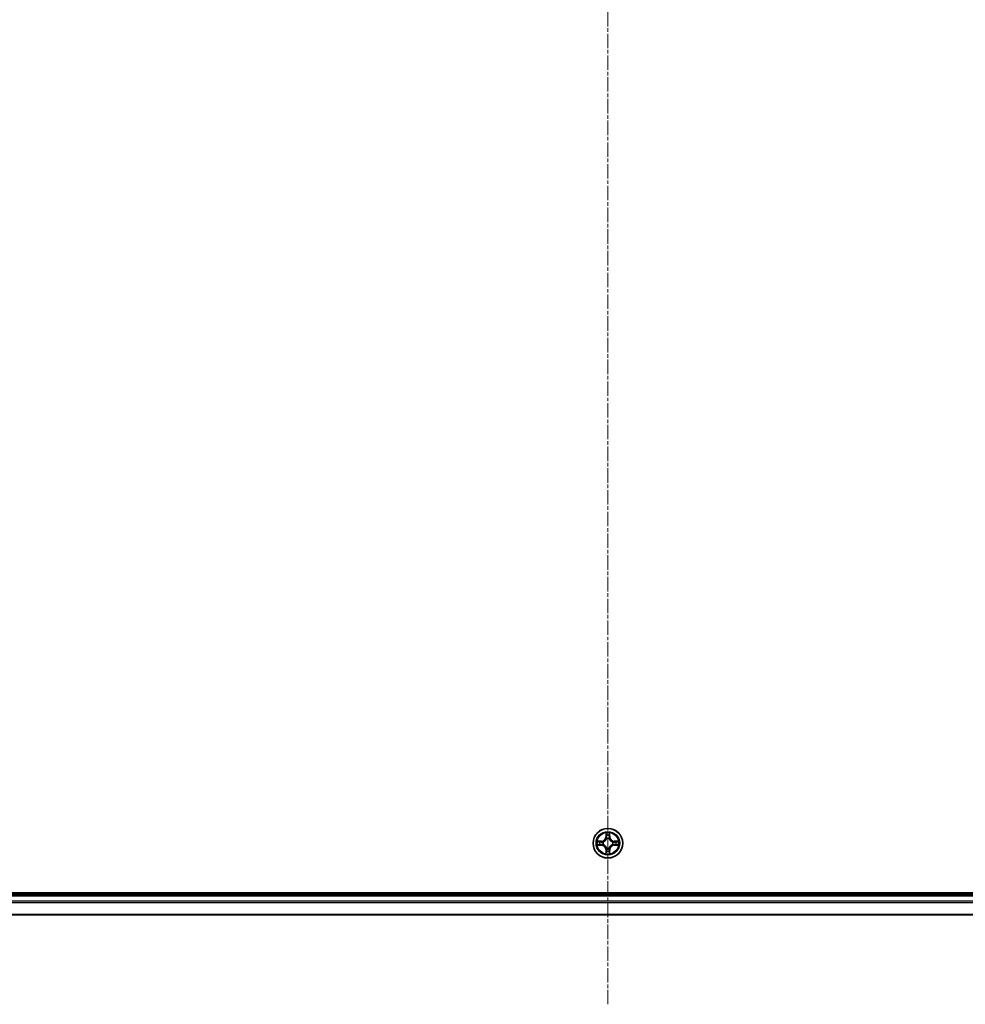
# Model space of a CAD drawing. Units: millimetres. Extents: x 7 to 9441, y 4 to 1971.
# Drawn here: x 2378 to 2563, y 1037 to 1229 of the extents above; entities that cross this region are included whole.
import ezdxf

# ---------------------------------------------------------------- set-up
doc = ezdxf.new("R2010")
doc.units = ezdxf.units.MM
doc.header["$LTSCALE"] = 0.5
doc.linetypes.add('CHAIN', pattern=[0.3543, 0.2362, -0.0295, 0.0591, -0.0295])
for name, color, linetype, lineweight in [('Centerline (ISO)', 131, 'Continuous', 18), ('Visible (ISO)', 7, 'Continuous', 35), ('Visible Narrow (ISO)', 7, 'Continuous', 25)]:
    doc.layers.add(name, color=color, linetype=linetype, lineweight=lineweight)

msp = doc.modelspace()

# ---------------------------------------------------------------- linework, layer by layer
at = {"layer": 'Centerline (ISO)', "linetype": 'CHAIN', "ltscale": 23.990969}
msp.add_line((2493.421, 1036.8221), (2493.421, 1429.8221), dxfattribs=at)
at = {"layer": 'Visible (ISO)'}
for p, q in [((2773.421, 1058.6221), (2213.421, 1058.6221)), ((2768.421, 1058.3221), (2218.421, 1058.3221)), ((2218.421, 1054.3221), (2768.421, 1054.3221))]:
    msp.add_line(p, q, dxfattribs=at)
msp.add_circle((2493.421, 1068.3221), 2.9, dxfattribs=at)
at = {"layer": 'Visible Narrow (ISO)'}
for p, q in [((2493.0306, 1070.3449), (2493.017, 1069.5653)), ((2493.0668, 1069.5645), (2493.017, 1069.5653)), ((2493.0668, 1069.5645), (2493.0753, 1070.0545)), ((2493.0668, 1069.5645), (2493.1394, 1069.5632)), ((2493.1799, 1069.2384), (2493.1745, 1069.2591)), ((2493.6675, 1069.2591), (2493.6621, 1069.2384)), ((2493.7753, 1069.5645), (2493.7026, 1069.5632)), ((2493.7667, 1070.0545), (2493.7753, 1069.5645)), ((2493.7753, 1069.5645), (2493.8251, 1069.5653)), ((2493.8251, 1069.5653), (2493.8115, 1070.3449)), ((2492.1778, 1068.7262), (2491.3983, 1068.7126)), ((2491.3983, 1067.9317), (2492.1778, 1067.9181)), ((2491.6886, 1068.6678), (2492.1787, 1068.6764)), ((2492.1787, 1067.9679), (2491.6886, 1067.9764)), ((2492.1787, 1068.6764), (2492.1778, 1068.7262)), ((2492.1787, 1067.9679), (2492.1778, 1067.9181)), ((2492.1787, 1068.6764), (2492.18, 1068.6038)), ((2492.1787, 1067.9679), (2492.18, 1068.0405)), ((2492.4841, 1068.5687), (2492.5047, 1068.5632)), ((2492.5047, 1068.081), (2492.4841, 1068.0756)), ((2493.0668, 1067.0798), (2493.017, 1067.0789)), ((2493.017, 1067.0789), (2493.0306, 1066.2994)), ((2493.0668, 1067.0798), (2493.1394, 1067.0811)), ((2493.0753, 1066.5898), (2493.0668, 1067.0798)), ((2493.1745, 1067.3852), (2493.1799, 1067.4059)), ((2493.6621, 1067.4059), (2493.6675, 1067.3852)), ((2493.7753, 1067.0798), (2493.7026, 1067.0811)), ((2493.7753, 1067.0798), (2493.7667, 1066.5898)), ((2493.7753, 1067.0798), (2493.8251, 1067.0789)), ((2493.8115, 1066.2994), (2493.8251, 1067.0789)), ((2494.3373, 1068.5632), (2494.3579, 1068.5687)), ((2494.3579, 1068.0756), (2494.3373, 1068.081)), ((2494.6633, 1068.6764), (2494.6621, 1068.6038)), ((2494.6633, 1067.9679), (2494.6621, 1068.0405)), ((2494.6633, 1068.6764), (2494.6642, 1068.7262)), ((2494.6633, 1068.6764), (2495.1534, 1068.6678)), ((2495.1534, 1067.9764), (2494.6633, 1067.9679)), ((2494.6633, 1067.9679), (2494.6642, 1067.9181)), ((2495.4437, 1068.7126), (2494.6642, 1068.7262)), ((2494.6642, 1067.9181), (2495.4437, 1067.9317)), ((2218.421, 1058.0221), (2768.421, 1058.0221)), ((2768.421, 1056.9627), (2218.421, 1056.9627)), ((2218.421, 1056.7322), (2768.421, 1056.7322)), ((2768.421, 1054.3917), (2218.421, 1054.3917))]:
    msp.add_line(p, q, dxfattribs=at)
for radius in [2.8677, 2.3092, 2.1415]:
    msp.add_circle((2493.421, 1068.3221), radius, dxfattribs=at)
for centre, radius, start, end in [((2492.1629, 1069.5802), 0.8542, 270.999981, 358.999981), ((2492.1629, 1069.5802), 0.904, 270.999981, 358.999981), ((2493.421, 1068.3221), 2.0601, 79.074563, 100.925399), ((2493.421, 1068.3221), 1.6122, 79.69246, 100.307502), ((2493.421, 1068.3221), 0.9688, 75.258025, 104.741937), ((2493.421, 1068.3221), 0.9475, 75.258025, 104.741937), ((2494.6791, 1069.5802), 0.904, 180.999981, 268.999981), ((2494.6791, 1069.5802), 0.8542, 180.999981, 268.999981), ((2493.421, 1068.3221), 2.0601, 169.074563, 190.925399), ((2493.421, 1068.3221), 1.6122, 169.69246, 190.307502), ((2492.1629, 1067.064), 0.8542, 0.999981, 88.999981), ((2492.1629, 1067.064), 0.904, 0.999981, 88.999981), ((2493.421, 1068.3221), 0.9688, 165.258025, 194.741937), ((2493.421, 1068.3221), 0.9475, 165.258025, 194.741937), ((2493.421, 1068.3221), 0.9688, 255.258025, 284.741937), ((2493.421, 1068.3221), 0.9475, 255.258025, 284.741937), ((2494.6791, 1067.064), 0.904, 90.999981, 178.999981), ((2494.6791, 1067.064), 0.8542, 90.999981, 178.999981), ((2493.421, 1068.3221), 0.9475, 345.258025, 14.741937), ((2493.421, 1068.3221), 0.9688, 345.258025, 14.741937), ((2493.421, 1068.3221), 1.6122, 349.69246, 10.307502), ((2493.421, 1068.3221), 2.0601, 349.074563, 10.925399), ((2493.421, 1068.3221), 2.0601, 259.074563, 280.925399), ((2493.421, 1068.3221), 1.6122, 259.69246, 280.307502)]:
    msp.add_arc(centre, radius, start, end, dxfattribs=at)
for centre, major_axis, ratio, start_param, end_param in [((2493.1251, 1070.0537), (-0.05, -0.002), 0.54850665, 4.7835784, 6.17876057), ((2493.1406, 1069.8642), (-0.0494, -0.008), 0.89574018, 4.73044269, 6.08586581), ((2493.1859, 1069.2157), (-0.0492, 0.0091), 0.87684642, 5.10328313, 6.10089396), ((2493.1859, 1069.2157), (-0.0477, 0.0149), 0.41070123, 4.96449783, 6.18744952), ((2493.1892, 1069.5623), (-0.0494, -0.008), 0.89572054, 4.73483766, 6.08588361), ((2493.6528, 1069.5623), (0.0494, -0.008), 0.89572054, 0.1973017, 1.54834765), ((2493.6561, 1069.2157), (0.0477, 0.0149), 0.41070123, 0.09573579, 1.31868747), ((2493.6561, 1069.2157), (0.0492, 0.0091), 0.87684641, 0.18229136, 1.17990219), ((2493.7015, 1069.8642), (0.0494, -0.008), 0.89574018, 0.19731949, 1.55274262), ((2493.7169, 1070.0537), (0.05, -0.002), 0.54850665, 0.10442473, 1.4996069), ((2491.6895, 1068.618), (0.002, 0.05), 0.54850665, 0.10442473, 1.4996069), ((2491.6895, 1068.0263), (0.002, -0.05), 0.54850665, 4.7835784, 6.17876057), ((2491.8789, 1068.6026), (0.008, 0.0494), 0.89574018, 0.19731949, 1.55274262), ((2491.8789, 1068.0417), (0.008, -0.0494), 0.89574018, 4.73044269, 6.08586581), ((2492.1808, 1068.554), (0.008, 0.0494), 0.89572054, 0.1973017, 1.54834765), ((2492.1808, 1068.0903), (0.008, -0.0494), 0.89572054, 4.73483766, 6.08588361), ((2492.5274, 1068.5573), (-0.0091, 0.0492), 0.87684641, 0.18229136, 1.17990219), ((2492.5274, 1068.087), (-0.0091, -0.0492), 0.87684642, 5.10328313, 6.10089396), ((2492.5274, 1068.5573), (-0.0149, 0.0477), 0.41070123, 0.09573579, 1.31868747), ((2492.5274, 1068.087), (-0.0149, -0.0477), 0.41070123, 4.96449783, 6.18744952), ((2493.1859, 1067.4286), (-0.0492, -0.0091), 0.87684641, 0.18229136, 1.17990219), ((2493.1859, 1067.4286), (-0.0477, -0.0149), 0.41070123, 0.09573579, 1.31868747), ((2493.1892, 1067.082), (-0.0494, 0.008), 0.89572054, 0.1973017, 1.54834765), ((2493.6528, 1067.082), (0.0494, 0.008), 0.89572054, 4.73483766, 6.08588361), ((2493.6561, 1067.4286), (0.0477, -0.0149), 0.41070123, 4.96449783, 6.18744952), ((2493.6561, 1067.4286), (0.0492, -0.0091), 0.87684642, 5.10328313, 6.10089396), ((2494.3146, 1068.5573), (0.0091, 0.0492), 0.87684642, 5.10328313, 6.10089396), ((2494.3146, 1068.5573), (0.0149, 0.0477), 0.41070123, 4.96449783, 6.18744952), ((2494.3146, 1068.087), (0.0149, -0.0477), 0.41070123, 0.09573579, 1.31868747), ((2494.3146, 1068.087), (0.0091, -0.0492), 0.87684641, 0.18229136, 1.17990219), ((2494.6612, 1068.554), (-0.008, 0.0494), 0.89572054, 4.73483766, 6.08588361), ((2494.6612, 1068.0903), (-0.008, -0.0494), 0.89572054, 0.1973017, 1.54834765), ((2494.9631, 1068.6026), (-0.008, 0.0494), 0.89574018, 4.73044269, 6.08586581), ((2494.9631, 1068.0417), (-0.008, -0.0494), 0.89574018, 0.19731949, 1.55274262), ((2495.1525, 1068.618), (-0.002, 0.05), 0.54850665, 4.7835784, 6.17876057), ((2495.1525, 1068.0262), (-0.002, -0.05), 0.54850665, 0.10442473, 1.4996069), ((2493.1251, 1066.5906), (-0.05, 0.002), 0.54850665, 0.10442473, 1.4996069), ((2493.1406, 1066.7801), (-0.0494, 0.008), 0.89574018, 0.19731949, 1.55274262), ((2493.7015, 1066.7801), (0.0494, 0.008), 0.89574018, 4.73044269, 6.08586581), ((2493.7169, 1066.5906), (0.05, 0.002), 0.54850665, 4.7835784, 6.17876057)]:
    msp.add_ellipse(centre, major_axis=major_axis, ratio=ratio, start_param=start_param, end_param=end_param, dxfattribs=at)
for points, knots in [([(2492.5047, 1068.5632), (2492.5206, 1068.5684), (2492.5365, 1068.574), (2492.6325, 1068.6105), (2492.7116, 1068.6522), (2492.8342, 1068.7401), (2492.8799, 1068.7787), (2492.9222, 1068.821), (2492.9644, 1068.8632), (2493.0031, 1068.9089), (2493.091, 1069.0316), (2493.1326, 1069.1107), (2493.1692, 1069.2067), (2493.1747, 1069.2225), (2493.1799, 1069.2384)], [-0.174866013, -0.174866013, -0.174866013, -0.174866013, -0.16940495, -0.16940495, -0.141674077, -0.141674077, -0.124342281, -0.124342281, -0.124342281, -0.107010485, -0.107010485, -0.079279611, -0.079279611, -0.073818549, -0.073818549, -0.073818549, -0.073818549]), ([(2493.139, 1069.2325), (2493.1343, 1069.2173), (2493.1292, 1069.2023), (2493.096, 1069.111), (2493.0581, 1069.0361), (2492.9779, 1068.9211), (2492.9425, 1068.8786), (2492.9036, 1068.8396), (2492.8646, 1068.8006), (2492.8221, 1068.7652), (2492.7071, 1068.6851), (2492.6321, 1068.6472), (2492.5409, 1068.614), (2492.5258, 1068.6089), (2492.5107, 1068.6042)], [0.073818549, 0.073818549, 0.073818549, 0.073818549, 0.079279611, 0.079279611, 0.107010485, 0.107010485, 0.124342281, 0.124342281, 0.124342281, 0.141674077, 0.141674077, 0.16940495, 0.16940495, 0.174866013, 0.174866013, 0.174866013, 0.174866013]), ([(2493.1205, 1070.0809), (2493.1201, 1070.0959), (2493.118, 1070.1114), (2493.1095, 1070.1524), (2493.1013, 1070.178), (2493.0832, 1070.2267), (2493.0736, 1070.2497), (2493.0528, 1070.2969), (2493.0416, 1070.321), (2493.0306, 1070.3449)], [0, 0, 0, 0, 0.0059340385, 0.0059340385, 0.0154285, 0.0154285, 0.0237449879, 0.0237449879, 0.0323943032, 0.0323943032, 0.0323943032, 0.0323943032]), ([(2493.0306, 1070.3449), (2493.0361, 1070.3186), (2493.0417, 1070.292), (2493.0521, 1070.2401), (2493.0569, 1070.2148), (2493.0659, 1070.1612), (2493.0699, 1070.133), (2493.0741, 1070.0881), (2493.0751, 1070.071), (2493.0753, 1070.0545)], [-0.0323943032, -0.0323943032, -0.0323943032, -0.0323943032, -0.0237449879, -0.0237449879, -0.0154285, -0.0154285, -0.0059340385, -0.0059340385, 0, 0, 0, 0]), ([(2493.0753, 1070.0545), (2493.0769, 1070.0142), (2493.0791, 1069.9773), (2493.0843, 1069.9134), (2493.0873, 1069.8863), (2493.0908, 1069.8651)], [0, 0, 0, 0, 0.014491423, 0.014491423, 0.0289828459, 0.0289828459, 0.0289828459, 0.0289828459]), ([(2493.0908, 1069.8651), (2493.0989, 1069.8148), (2493.107, 1069.7645), (2493.1232, 1069.6638), (2493.1313, 1069.6135), (2493.1394, 1069.5632)], [0, 0, 0, 0, 0.0343899271, 0.0343899271, 0.0687798542, 0.0687798542, 0.0687798542, 0.0687798542]), ([(2493.1325, 1069.9083), (2493.1295, 1069.9276), (2493.1269, 1069.9523), (2493.1229, 1070.0105), (2493.1214, 1070.0441), (2493.1205, 1070.0809)], [-0.0289828459, -0.0289828459, -0.0289828459, -0.0289828459, -0.014491423, -0.014491423, 0, 0, 0, 0]), ([(2493.181, 1069.6064), (2493.1729, 1069.6567), (2493.1648, 1069.707), (2493.1487, 1069.8077), (2493.1406, 1069.858), (2493.1325, 1069.9083)], [-0.0687798542, -0.0687798542, -0.0687798542, -0.0687798542, -0.0343899271, -0.0343899271, 0, 0, 0, 0]), ([(2493.1394, 1069.5632), (2493.151, 1069.4948), (2493.1556, 1069.4251), (2493.1505, 1069.314), (2493.1462, 1069.2737), (2493.139, 1069.2325)], [0, 0, 0, 0, 0.0491206273, 0.0491206273, 0.0764653604, 0.0764653604, 0.0764653604, 0.0764653604]), ([(2493.1745, 1069.2591), (2493.1833, 1069.3024), (2493.1887, 1069.3447), (2493.1963, 1069.4613), (2493.1925, 1069.5345), (2493.181, 1069.6064)], [-0.0764653604, -0.0764653604, -0.0764653604, -0.0764653604, -0.0491206273, -0.0491206273, 0, 0, 0, 0]), ([(2493.6611, 1069.6064), (2493.6495, 1069.5345), (2493.6457, 1069.4613), (2493.6533, 1069.3447), (2493.6587, 1069.3024), (2493.6675, 1069.2591)], [-0.0982412545, -0.0982412545, -0.0982412545, -0.0982412545, -0.0491206273, -0.0491206273, -0.0217758941, -0.0217758941, -0.0217758941, -0.0217758941]), ([(2493.7095, 1069.9083), (2493.7014, 1069.858), (2493.6933, 1069.8077), (2493.6772, 1069.707), (2493.6691, 1069.6567), (2493.6611, 1069.6064)], [-0.0687798542, -0.0687798542, -0.0687798542, -0.0687798542, -0.0343899271, -0.0343899271, 0, 0, 0, 0]), ([(2493.6621, 1069.2384), (2493.6673, 1069.2225), (2493.6729, 1069.2067), (2493.7094, 1069.1107), (2493.7511, 1069.0316), (2493.8389, 1068.9089), (2493.8776, 1068.8632), (2493.9199, 1068.821), (2493.9621, 1068.7787), (2494.0078, 1068.7401), (2494.1304, 1068.6522), (2494.2096, 1068.6105), (2494.3056, 1068.574), (2494.3214, 1068.5684), (2494.3373, 1068.5632)], [-0.174866013, -0.174866013, -0.174866013, -0.174866013, -0.16940495, -0.16940495, -0.141674077, -0.141674077, -0.124342281, -0.124342281, -0.124342281, -0.107010485, -0.107010485, -0.079279611, -0.079279611, -0.073818549, -0.073818549, -0.073818549, -0.073818549]), ([(2493.7031, 1069.2325), (2493.6958, 1069.2737), (2493.6915, 1069.314), (2493.6864, 1069.4251), (2493.691, 1069.4948), (2493.7026, 1069.5632)], [0.0217758941, 0.0217758941, 0.0217758941, 0.0217758941, 0.0491206273, 0.0491206273, 0.0982412545, 0.0982412545, 0.0982412545, 0.0982412545]), ([(2493.7026, 1069.5632), (2493.7107, 1069.6135), (2493.7188, 1069.6638), (2493.7351, 1069.7645), (2493.7432, 1069.8148), (2493.7513, 1069.8651)], [0, 0, 0, 0, 0.0343899271, 0.0343899271, 0.0687798542, 0.0687798542, 0.0687798542, 0.0687798542]), ([(2494.3313, 1068.6042), (2494.3162, 1068.6089), (2494.3011, 1068.614), (2494.2099, 1068.6472), (2494.1349, 1068.6851), (2494.02, 1068.7652), (2493.9775, 1068.8006), (2493.9385, 1068.8396), (2493.8995, 1068.8786), (2493.8641, 1068.9211), (2493.7839, 1069.0361), (2493.746, 1069.111), (2493.7128, 1069.2023), (2493.7078, 1069.2173), (2493.7031, 1069.2325)], [0.073818549, 0.073818549, 0.073818549, 0.073818549, 0.079279611, 0.079279611, 0.107010485, 0.107010485, 0.124342281, 0.124342281, 0.124342281, 0.141674077, 0.141674077, 0.16940495, 0.16940495, 0.174866013, 0.174866013, 0.174866013, 0.174866013]), ([(2493.7216, 1070.0809), (2493.7206, 1070.0443), (2493.7192, 1070.0109), (2493.7151, 1069.9526), (2493.7126, 1069.9277), (2493.7095, 1069.9083)], [-0.0289828459, -0.0289828459, -0.0289828459, -0.0289828459, -0.0145850634, -0.0145850634, 0, 0, 0, 0]), ([(2493.8115, 1070.3449), (2493.798, 1070.3157), (2493.7844, 1070.2863), (2493.7558, 1070.2198), (2493.7415, 1070.183), (2493.7261, 1070.1244), (2493.7221, 1070.1022), (2493.7216, 1070.0809)], [-0.0003383294, -0.0003383294, -0.0003383294, -0.0003383294, 0.0102009359, 0.0102009359, 0.0236501899, 0.0236501899, 0.0320559737, 0.0320559737, 0.0320559737, 0.0320559737]), ([(2493.7513, 1069.8651), (2493.7547, 1069.8864), (2493.7578, 1069.9137), (2493.763, 1069.9778), (2493.7651, 1070.0144), (2493.7667, 1070.0545)], [0, 0, 0, 0, 0.0145850634, 0.0145850634, 0.0289828459, 0.0289828459, 0.0289828459, 0.0289828459]), ([(2493.7667, 1070.0545), (2493.767, 1070.0779), (2493.7689, 1070.1023), (2493.7765, 1070.1668), (2493.7836, 1070.2072), (2493.7979, 1070.2804), (2493.8047, 1070.3128), (2493.8115, 1070.3449)], [-0.0320559737, -0.0320559737, -0.0320559737, -0.0320559737, -0.0236501899, -0.0236501899, -0.0102009359, -0.0102009359, 0.0003383294, 0.0003383294, 0.0003383294, 0.0003383294]), ([(2491.6886, 1068.6678), (2491.6652, 1068.6681), (2491.6408, 1068.6701), (2491.5764, 1068.6777), (2491.536, 1068.6848), (2491.4628, 1068.699), (2491.4304, 1068.7058), (2491.3983, 1068.7126)], [-0.0320559737, -0.0320559737, -0.0320559737, -0.0320559737, -0.0236501899, -0.0236501899, -0.0102009359, -0.0102009359, 0.0003383294, 0.0003383294, 0.0003383294, 0.0003383294]), ([(2491.3983, 1068.7126), (2491.4274, 1068.6991), (2491.4569, 1068.6855), (2491.5234, 1068.6569), (2491.5601, 1068.6426), (2491.6188, 1068.6272), (2491.641, 1068.6232), (2491.6623, 1068.6227)], [-0.0003383294, -0.0003383294, -0.0003383294, -0.0003383294, 0.0102009359, 0.0102009359, 0.0236501899, 0.0236501899, 0.0320559737, 0.0320559737, 0.0320559737, 0.0320559737]), ([(2491.6623, 1068.0216), (2491.6472, 1068.0212), (2491.6318, 1068.0191), (2491.5908, 1068.0106), (2491.5652, 1068.0025), (2491.5165, 1067.9844), (2491.4935, 1067.9747), (2491.4463, 1067.9539), (2491.4222, 1067.9427), (2491.3983, 1067.9317)], [0, 0, 0, 0, 0.0059340385, 0.0059340385, 0.0154285, 0.0154285, 0.0237449879, 0.0237449879, 0.0323943032, 0.0323943032, 0.0323943032, 0.0323943032]), ([(2491.3983, 1067.9317), (2491.4246, 1067.9372), (2491.4511, 1067.9428), (2491.503, 1067.9532), (2491.5284, 1067.958), (2491.5819, 1067.967), (2491.6101, 1067.971), (2491.6551, 1067.9752), (2491.6721, 1067.9763), (2491.6886, 1067.9764)], [-0.0323943032, -0.0323943032, -0.0323943032, -0.0323943032, -0.0237449879, -0.0237449879, -0.0154285, -0.0154285, -0.0059340385, -0.0059340385, 0, 0, 0, 0]), ([(2491.6623, 1068.6227), (2491.6989, 1068.6218), (2491.7322, 1068.6203), (2491.7906, 1068.6163), (2491.8154, 1068.6137), (2491.8349, 1068.6106)], [-0.0289828459, -0.0289828459, -0.0289828459, -0.0289828459, -0.0145850634, -0.0145850634, 0, 0, 0, 0]), ([(2491.8349, 1068.0337), (2491.8156, 1068.0306), (2491.7909, 1068.0281), (2491.7327, 1068.024), (2491.6991, 1068.0225), (2491.6623, 1068.0216)], [-0.0289828459, -0.0289828459, -0.0289828459, -0.0289828459, -0.014491423, -0.014491423, 0, 0, 0, 0]), ([(2491.8781, 1068.6524), (2491.8567, 1068.6558), (2491.8294, 1068.6589), (2491.7653, 1068.6641), (2491.7287, 1068.6662), (2491.6886, 1068.6678)], [0, 0, 0, 0, 0.0145850634, 0.0145850634, 0.0289828459, 0.0289828459, 0.0289828459, 0.0289828459]), ([(2491.6886, 1067.9764), (2491.729, 1067.9781), (2491.7658, 1067.9802), (2491.8298, 1067.9854), (2491.8569, 1067.9885), (2491.8781, 1067.9919)], [0, 0, 0, 0, 0.014491423, 0.014491423, 0.0289828459, 0.0289828459, 0.0289828459, 0.0289828459]), ([(2491.8349, 1068.6106), (2491.8852, 1068.6025), (2491.9355, 1068.5945), (2492.0361, 1068.5783), (2492.0865, 1068.5703), (2492.1368, 1068.5622)], [-0.0687798542, -0.0687798542, -0.0687798542, -0.0687798542, -0.0343899271, -0.0343899271, 0, 0, 0, 0]), ([(2492.1368, 1068.0821), (2492.0865, 1068.074), (2492.0361, 1068.066), (2491.9355, 1068.0498), (2491.8852, 1068.0418), (2491.8349, 1068.0337)], [-0.0687798542, -0.0687798542, -0.0687798542, -0.0687798542, -0.0343899271, -0.0343899271, 0, 0, 0, 0]), ([(2492.18, 1068.6038), (2492.1296, 1068.6119), (2492.0793, 1068.62), (2491.9787, 1068.6362), (2491.9284, 1068.6443), (2491.8781, 1068.6524)], [0, 0, 0, 0, 0.0343899271, 0.0343899271, 0.0687798542, 0.0687798542, 0.0687798542, 0.0687798542]), ([(2491.8781, 1067.9919), (2491.9284, 1068), (2491.9787, 1068.0081), (2492.0793, 1068.0243), (2492.1296, 1068.0324), (2492.18, 1068.0405)], [0, 0, 0, 0, 0.0343899271, 0.0343899271, 0.0687798542, 0.0687798542, 0.0687798542, 0.0687798542]), ([(2492.1368, 1068.5622), (2492.2087, 1068.5507), (2492.2818, 1068.5468), (2492.3985, 1068.5544), (2492.4408, 1068.5599), (2492.4841, 1068.5687)], [-0.0982412545, -0.0982412545, -0.0982412545, -0.0982412545, -0.0491206273, -0.0491206273, -0.0217758941, -0.0217758941, -0.0217758941, -0.0217758941]), ([(2492.4841, 1068.0756), (2492.4408, 1068.0844), (2492.3985, 1068.0899), (2492.2818, 1068.0975), (2492.2087, 1068.0936), (2492.1368, 1068.0821)], [-0.0764653604, -0.0764653604, -0.0764653604, -0.0764653604, -0.0491206273, -0.0491206273, 0, 0, 0, 0]), ([(2492.5107, 1068.6042), (2492.4695, 1068.5969), (2492.4292, 1068.5927), (2492.318, 1068.5875), (2492.2483, 1068.5921), (2492.18, 1068.6038)], [0.0217758941, 0.0217758941, 0.0217758941, 0.0217758941, 0.0491206273, 0.0491206273, 0.0982412545, 0.0982412545, 0.0982412545, 0.0982412545]), ([(2492.18, 1068.0405), (2492.2483, 1068.0522), (2492.318, 1068.0567), (2492.4292, 1068.0516), (2492.4695, 1068.0474), (2492.5107, 1068.0401)], [0, 0, 0, 0, 0.0491206273, 0.0491206273, 0.0764653604, 0.0764653604, 0.0764653604, 0.0764653604]), ([(2493.1799, 1067.4059), (2493.1747, 1067.4217), (2493.1692, 1067.4376), (2493.1326, 1067.5336), (2493.091, 1067.6127), (2493.0031, 1067.7354), (2492.9644, 1067.781), (2492.9222, 1067.8233), (2492.8799, 1067.8656), (2492.8342, 1067.9042), (2492.7116, 1067.9921), (2492.6325, 1068.0338), (2492.5365, 1068.0703), (2492.5206, 1068.0759), (2492.5047, 1068.081)], [-0.174866013, -0.174866013, -0.174866013, -0.174866013, -0.16940495, -0.16940495, -0.141674077, -0.141674077, -0.124342281, -0.124342281, -0.124342281, -0.107010485, -0.107010485, -0.079279611, -0.079279611, -0.073818549, -0.073818549, -0.073818549, -0.073818549]), ([(2492.5107, 1068.0401), (2492.5258, 1068.0354), (2492.5409, 1068.0303), (2492.6321, 1067.9971), (2492.7071, 1067.9592), (2492.8221, 1067.8791), (2492.8646, 1067.8437), (2492.9036, 1067.8047), (2492.9425, 1067.7657), (2492.9779, 1067.7232), (2493.0581, 1067.6082), (2493.096, 1067.5333), (2493.1292, 1067.442), (2493.1343, 1067.4269), (2493.139, 1067.4118)], [0.073818549, 0.073818549, 0.073818549, 0.073818549, 0.079279611, 0.079279611, 0.107010485, 0.107010485, 0.124342281, 0.124342281, 0.124342281, 0.141674077, 0.141674077, 0.16940495, 0.16940495, 0.174866013, 0.174866013, 0.174866013, 0.174866013]), ([(2493.1394, 1067.0811), (2493.1313, 1067.0308), (2493.1232, 1066.9804), (2493.107, 1066.8798), (2493.0989, 1066.8295), (2493.0908, 1066.7792)], [0, 0, 0, 0, 0.0343899271, 0.0343899271, 0.0687798542, 0.0687798542, 0.0687798542, 0.0687798542]), ([(2493.1325, 1066.736), (2493.1406, 1066.7863), (2493.1487, 1066.8366), (2493.1648, 1066.9373), (2493.1729, 1066.9876), (2493.181, 1067.0379)], [-0.0687798542, -0.0687798542, -0.0687798542, -0.0687798542, -0.0343899271, -0.0343899271, 0, 0, 0, 0]), ([(2493.139, 1067.4118), (2493.1462, 1067.3706), (2493.1505, 1067.3303), (2493.1556, 1067.2192), (2493.151, 1067.1495), (2493.1394, 1067.0811)], [0.0217758941, 0.0217758941, 0.0217758941, 0.0217758941, 0.0491206273, 0.0491206273, 0.0982412545, 0.0982412545, 0.0982412545, 0.0982412545]), ([(2493.181, 1067.0379), (2493.1925, 1067.1098), (2493.1963, 1067.183), (2493.1887, 1067.2996), (2493.1833, 1067.3419), (2493.1745, 1067.3852)], [-0.0982412545, -0.0982412545, -0.0982412545, -0.0982412545, -0.0491206273, -0.0491206273, -0.0217758941, -0.0217758941, -0.0217758941, -0.0217758941]), ([(2493.6675, 1067.3852), (2493.6587, 1067.3419), (2493.6533, 1067.2996), (2493.6457, 1067.183), (2493.6495, 1067.1098), (2493.6611, 1067.0379)], [-0.0764653604, -0.0764653604, -0.0764653604, -0.0764653604, -0.0491206273, -0.0491206273, 0, 0, 0, 0]), ([(2493.6611, 1067.0379), (2493.6691, 1066.9876), (2493.6772, 1066.9373), (2493.6933, 1066.8366), (2493.7014, 1066.7863), (2493.7095, 1066.736)], [-0.0687798542, -0.0687798542, -0.0687798542, -0.0687798542, -0.0343899271, -0.0343899271, 0, 0, 0, 0]), ([(2494.3373, 1068.081), (2494.3214, 1068.0759), (2494.3056, 1068.0703), (2494.2096, 1068.0338), (2494.1304, 1067.9921), (2494.0078, 1067.9042), (2493.9621, 1067.8656), (2493.9199, 1067.8233), (2493.8776, 1067.781), (2493.8389, 1067.7354), (2493.7511, 1067.6127), (2493.7094, 1067.5336), (2493.6729, 1067.4376), (2493.6673, 1067.4217), (2493.6621, 1067.4059)], [-0.174866013, -0.174866013, -0.174866013, -0.174866013, -0.16940495, -0.16940495, -0.141674077, -0.141674077, -0.124342281, -0.124342281, -0.124342281, -0.107010485, -0.107010485, -0.079279611, -0.079279611, -0.073818549, -0.073818549, -0.073818549, -0.073818549]), ([(2493.7026, 1067.0811), (2493.691, 1067.1495), (2493.6864, 1067.2192), (2493.6915, 1067.3303), (2493.6958, 1067.3706), (2493.7031, 1067.4118)], [0, 0, 0, 0, 0.0491206273, 0.0491206273, 0.0764653604, 0.0764653604, 0.0764653604, 0.0764653604]), ([(2493.7513, 1066.7792), (2493.7432, 1066.8295), (2493.7351, 1066.8798), (2493.7188, 1066.9804), (2493.7107, 1067.0308), (2493.7026, 1067.0811)], [0, 0, 0, 0, 0.0343899271, 0.0343899271, 0.0687798542, 0.0687798542, 0.0687798542, 0.0687798542]), ([(2493.7031, 1067.4118), (2493.7078, 1067.4269), (2493.7128, 1067.442), (2493.746, 1067.5333), (2493.7839, 1067.6082), (2493.8641, 1067.7232), (2493.8995, 1067.7657), (2493.9385, 1067.8047), (2493.9775, 1067.8437), (2494.02, 1067.8791), (2494.1349, 1067.9592), (2494.2099, 1067.9971), (2494.3011, 1068.0303), (2494.3162, 1068.0354), (2494.3313, 1068.0401)], [0.073818549, 0.073818549, 0.073818549, 0.073818549, 0.079279611, 0.079279611, 0.107010485, 0.107010485, 0.124342281, 0.124342281, 0.124342281, 0.141674077, 0.141674077, 0.16940495, 0.16940495, 0.174866013, 0.174866013, 0.174866013, 0.174866013]), ([(2494.6621, 1068.6038), (2494.5937, 1068.5921), (2494.524, 1068.5875), (2494.4128, 1068.5927), (2494.3725, 1068.5969), (2494.3313, 1068.6042)], [0, 0, 0, 0, 0.0491206273, 0.0491206273, 0.0764653604, 0.0764653604, 0.0764653604, 0.0764653604]), ([(2494.3313, 1068.0401), (2494.3725, 1068.0474), (2494.4128, 1068.0516), (2494.524, 1068.0567), (2494.5937, 1068.0522), (2494.6621, 1068.0405)], [0.0217758941, 0.0217758941, 0.0217758941, 0.0217758941, 0.0491206273, 0.0491206273, 0.0982412545, 0.0982412545, 0.0982412545, 0.0982412545]), ([(2494.3579, 1068.5687), (2494.4012, 1068.5599), (2494.4435, 1068.5544), (2494.5602, 1068.5468), (2494.6333, 1068.5507), (2494.7052, 1068.5622)], [-0.0764653604, -0.0764653604, -0.0764653604, -0.0764653604, -0.0491206273, -0.0491206273, 0, 0, 0, 0]), ([(2494.7052, 1068.0821), (2494.6333, 1068.0936), (2494.5602, 1068.0975), (2494.4435, 1068.0899), (2494.4012, 1068.0844), (2494.3579, 1068.0756)], [-0.0982412545, -0.0982412545, -0.0982412545, -0.0982412545, -0.0491206273, -0.0491206273, -0.0217758941, -0.0217758941, -0.0217758941, -0.0217758941]), ([(2494.964, 1068.6524), (2494.9137, 1068.6443), (2494.8633, 1068.6362), (2494.7627, 1068.62), (2494.7124, 1068.6119), (2494.6621, 1068.6038)], [0, 0, 0, 0, 0.0343899271, 0.0343899271, 0.0687798542, 0.0687798542, 0.0687798542, 0.0687798542]), ([(2494.6621, 1068.0405), (2494.7124, 1068.0324), (2494.7627, 1068.0243), (2494.8633, 1068.0081), (2494.9137, 1068), (2494.964, 1067.9919)], [0, 0, 0, 0, 0.0343899271, 0.0343899271, 0.0687798542, 0.0687798542, 0.0687798542, 0.0687798542]), ([(2494.7052, 1068.5622), (2494.7556, 1068.5703), (2494.8059, 1068.5783), (2494.9065, 1068.5945), (2494.9569, 1068.6025), (2495.0072, 1068.6106)], [-0.0687798542, -0.0687798542, -0.0687798542, -0.0687798542, -0.0343899271, -0.0343899271, 0, 0, 0, 0]), ([(2495.0072, 1068.0337), (2494.9569, 1068.0418), (2494.9065, 1068.0498), (2494.8059, 1068.066), (2494.7556, 1068.074), (2494.7052, 1068.0821)], [-0.0687798542, -0.0687798542, -0.0687798542, -0.0687798542, -0.0343899271, -0.0343899271, 0, 0, 0, 0]), ([(2495.1534, 1068.6678), (2495.113, 1068.6662), (2495.0762, 1068.6641), (2495.0123, 1068.6589), (2494.9852, 1068.6558), (2494.964, 1068.6524)], [0, 0, 0, 0, 0.014491423, 0.014491423, 0.0289828459, 0.0289828459, 0.0289828459, 0.0289828459]), ([(2494.964, 1067.9919), (2494.9853, 1067.9884), (2495.0126, 1067.9854), (2495.0767, 1067.9802), (2495.1133, 1067.9781), (2495.1534, 1067.9764)], [0, 0, 0, 0, 0.0145850634, 0.0145850634, 0.0289828459, 0.0289828459, 0.0289828459, 0.0289828459]), ([(2495.0072, 1068.6106), (2495.0265, 1068.6137), (2495.0511, 1068.6162), (2495.1094, 1068.6203), (2495.1429, 1068.6218), (2495.1797, 1068.6227)], [-0.0289828459, -0.0289828459, -0.0289828459, -0.0289828459, -0.014491423, -0.014491423, 0, 0, 0, 0]), ([(2495.1797, 1068.0216), (2495.1432, 1068.0225), (2495.1098, 1068.024), (2495.0514, 1068.028), (2495.0266, 1068.0306), (2495.0072, 1068.0337)], [-0.0289828459, -0.0289828459, -0.0289828459, -0.0289828459, -0.0145850634, -0.0145850634, 0, 0, 0, 0]), ([(2495.4437, 1068.7126), (2495.4174, 1068.7071), (2495.3909, 1068.7015), (2495.339, 1068.6911), (2495.3136, 1068.6863), (2495.2601, 1068.6773), (2495.2319, 1068.6733), (2495.1869, 1068.6691), (2495.1699, 1068.668), (2495.1534, 1068.6678)], [-0.0323943032, -0.0323943032, -0.0323943032, -0.0323943032, -0.0237449879, -0.0237449879, -0.0154285, -0.0154285, -0.0059340385, -0.0059340385, 0, 0, 0, 0]), ([(2495.1534, 1067.9764), (2495.1768, 1067.9762), (2495.2012, 1067.9742), (2495.2656, 1067.9666), (2495.306, 1067.9595), (2495.3793, 1067.9453), (2495.4117, 1067.9384), (2495.4437, 1067.9317)], [-0.0320559737, -0.0320559737, -0.0320559737, -0.0320559737, -0.0236501899, -0.0236501899, -0.0102009359, -0.0102009359, 0.0003383294, 0.0003383294, 0.0003383294, 0.0003383294]), ([(2495.1797, 1068.6227), (2495.1948, 1068.6231), (2495.2103, 1068.6252), (2495.2512, 1068.6337), (2495.2768, 1068.6418), (2495.3255, 1068.6599), (2495.3486, 1068.6696), (2495.3957, 1068.6904), (2495.4198, 1068.7015), (2495.4437, 1068.7126)], [0, 0, 0, 0, 0.0059340385, 0.0059340385, 0.0154285, 0.0154285, 0.0237449879, 0.0237449879, 0.0323943032, 0.0323943032, 0.0323943032, 0.0323943032]), ([(2495.4437, 1067.9317), (2495.4146, 1067.9452), (2495.3852, 1067.9588), (2495.3186, 1067.9874), (2495.2819, 1068.0017), (2495.2233, 1068.0171), (2495.2011, 1068.0211), (2495.1797, 1068.0216)], [-0.0003383294, -0.0003383294, -0.0003383294, -0.0003383294, 0.0102009359, 0.0102009359, 0.0236501899, 0.0236501899, 0.0320559737, 0.0320559737, 0.0320559737, 0.0320559737]), ([(2493.0753, 1066.5898), (2493.0751, 1066.5664), (2493.0731, 1066.542), (2493.0655, 1066.4775), (2493.0584, 1066.4371), (2493.0441, 1066.3639), (2493.0373, 1066.3315), (2493.0306, 1066.2994)], [-0.0320559737, -0.0320559737, -0.0320559737, -0.0320559737, -0.0236501899, -0.0236501899, -0.0102009359, -0.0102009359, 0.0003383294, 0.0003383294, 0.0003383294, 0.0003383294]), ([(2493.0306, 1066.2994), (2493.044, 1066.3286), (2493.0577, 1066.358), (2493.0863, 1066.4245), (2493.1006, 1066.4613), (2493.116, 1066.5199), (2493.1199, 1066.5421), (2493.1205, 1066.5634)], [-0.0003383294, -0.0003383294, -0.0003383294, -0.0003383294, 0.0102009359, 0.0102009359, 0.0236501899, 0.0236501899, 0.0320559737, 0.0320559737, 0.0320559737, 0.0320559737]), ([(2493.0908, 1066.7792), (2493.0873, 1066.7578), (2493.0842, 1066.7305), (2493.079, 1066.6665), (2493.0769, 1066.6299), (2493.0753, 1066.5898)], [0, 0, 0, 0, 0.0145850634, 0.0145850634, 0.0289828459, 0.0289828459, 0.0289828459, 0.0289828459]), ([(2493.1205, 1066.5634), (2493.1214, 1066.6), (2493.1229, 1066.6334), (2493.1269, 1066.6917), (2493.1295, 1066.7166), (2493.1325, 1066.736)], [-0.0289828459, -0.0289828459, -0.0289828459, -0.0289828459, -0.0145850634, -0.0145850634, 0, 0, 0, 0]), ([(2493.7095, 1066.736), (2493.7125, 1066.7167), (2493.7151, 1066.692), (2493.7192, 1066.6338), (2493.7206, 1066.6002), (2493.7216, 1066.5634)], [-0.0289828459, -0.0289828459, -0.0289828459, -0.0289828459, -0.014491423, -0.014491423, 0, 0, 0, 0]), ([(2493.7216, 1066.5634), (2493.7219, 1066.5484), (2493.724, 1066.5329), (2493.7325, 1066.4919), (2493.7407, 1066.4663), (2493.7588, 1066.4176), (2493.7685, 1066.3946), (2493.7893, 1066.3474), (2493.8004, 1066.3233), (2493.8115, 1066.2994)], [0, 0, 0, 0, 0.0059340385, 0.0059340385, 0.0154285, 0.0154285, 0.0237449879, 0.0237449879, 0.0323943032, 0.0323943032, 0.0323943032, 0.0323943032]), ([(2493.7667, 1066.5898), (2493.7651, 1066.6301), (2493.763, 1066.667), (2493.7577, 1066.7309), (2493.7547, 1066.758), (2493.7513, 1066.7792)], [0, 0, 0, 0, 0.014491423, 0.014491423, 0.0289828459, 0.0289828459, 0.0289828459, 0.0289828459]), ([(2493.8115, 1066.2994), (2493.8059, 1066.3257), (2493.8003, 1066.3523), (2493.79, 1066.4042), (2493.7852, 1066.4295), (2493.7762, 1066.4831), (2493.7721, 1066.5113), (2493.7679, 1066.5562), (2493.7669, 1066.5732), (2493.7667, 1066.5898)], [-0.0323943032, -0.0323943032, -0.0323943032, -0.0323943032, -0.0237449879, -0.0237449879, -0.0154285, -0.0154285, -0.0059340385, -0.0059340385, 0, 0, 0, 0])]:
    msp.add_open_spline(points, degree=3, knots=knots, dxfattribs=at)

doc.saveas('drawing.dxf')
